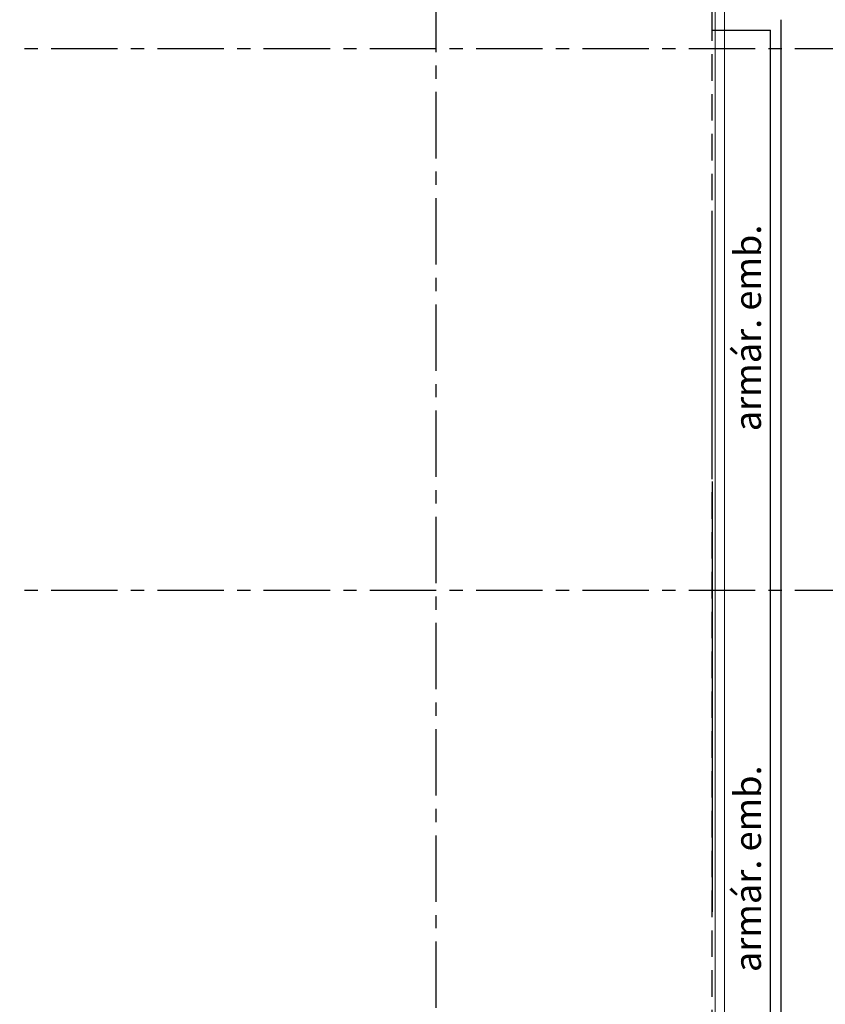
# Model space of a CAD drawing. Units: millimetres. Extents: x 2935 to 4359, y 1001 to 1425.
# Drawn here: x 3115 to 3123, y 1335 to 1344 of the extents above; entities that cross this region are included whole.
import ezdxf

# ---------------------------------------------------------------- set-up
doc = ezdxf.new("R2010")
doc.units = ezdxf.units.MM
for name, pattern in [('CONTINUO', [0]), ('HIDDEN', [0.375, 0.25, -0.125]), ('PL-POUSO-ARQ-EIXO$0$CENTER', [2, 1.25, -0.25, 0.25, -0.25])]:
    doc.linetypes.add(name, pattern=pattern)
for name, color, linetype in [('_PAREDE', 7, 'CONTINUO'), ('EIXO$0$A-EIXOS-PRI', 252, 'PL-POUSO-ARQ-EIXO$0$CENTER'), ('PAREDE', 84, 'Continuous'), ('PROJEÇÃO', 8, 'HIDDEN')]:
    doc.layers.add(name, color=color, linetype=linetype)
doc.layers.add('Alvenaria', color=5, linetype='Continuous', lineweight=30)
doc.layers.add('VIDRO', color=140, linetype='Continuous', lineweight=5)
doc.styles.add('SIMPLEX', font='simplex', dxfattribs={"height": 0.2})

# ---------------------------------------------------------------- blocks, each defined once
blk = doc.blocks.new('PAREDES')
at = {"layer": 'PAREDE', "linetype": 'CONTINUO'}
for p, q in [((109417.7448, -75610.0108), (109417.7448, -75627.5608)), ((109417.8448, -75610.1108), (109417.8448, -75627.4608)), ((109418.3948, -75623.2108), (109418.3948, -75619.1608)), ((109418.3948, -75627.4608), (109418.3948, -75629.2108))]:
    blk.add_line(p, q, dxfattribs=at)
for points in [[(109418.3948, -75623.2458, 0), (109418.3948, -75625.7608, 0)], [(109418.3948, -75627.4608, 0), (109417.8448, -75627.4608, 0)]]:
    blk.add_polyline3d(points, dxfattribs=at)
at = {"layer": 'PROJEÇÃO'}
blk.add_line((109418.3948, -75610.1108), (109418.3948, -75627.4608), dxfattribs=at)
at = {"layer": 'VIDRO', "linetype": 'Continuous', "lineweight": 5}
blk.add_lwpolyline([(109418.2785, -75595.7647), (109418.3676, -75595.7647), (109418.3676, -75628.9872), (109418.2785, -75628.9872)], close=True, dxfattribs=at)

msp = doc.modelspace()

# ---------------------------------------------------------------- linework, layer by layer
at = {"layer": 'EIXO$0$A-EIXOS-PRI', "ltscale": 0.5}
for p, q in [((3119.2973, 1403.3598), (3119.2973, 1279.1213)), ((3093.6761, 1343.7687), (3233.2987, 1343.773)), ((3093.6761, 1338.6687), (3132.2778, 1338.6699))]:
    msp.add_line(p, q, dxfattribs=at)

# ---------------------------------------------------------------- block references
at = {"layer": 'Alvenaria', "rotation": 180}
msp.add_blockref('PAREDES', (112540.2922, -74283.5205), dxfattribs=at)

# ---------------------------------------------------------------- texts
at = {"layer": '_PAREDE', "color": 1, "style": 'SIMPLEX'}
for p in [(3122.3566, 1340.1646), (3122.3566, 1335.0721)]:
    msp.add_text('armár. emb.', height=0.25, rotation=90, dxfattribs=at).set_placement(p)

doc.saveas('drawing.dxf')
